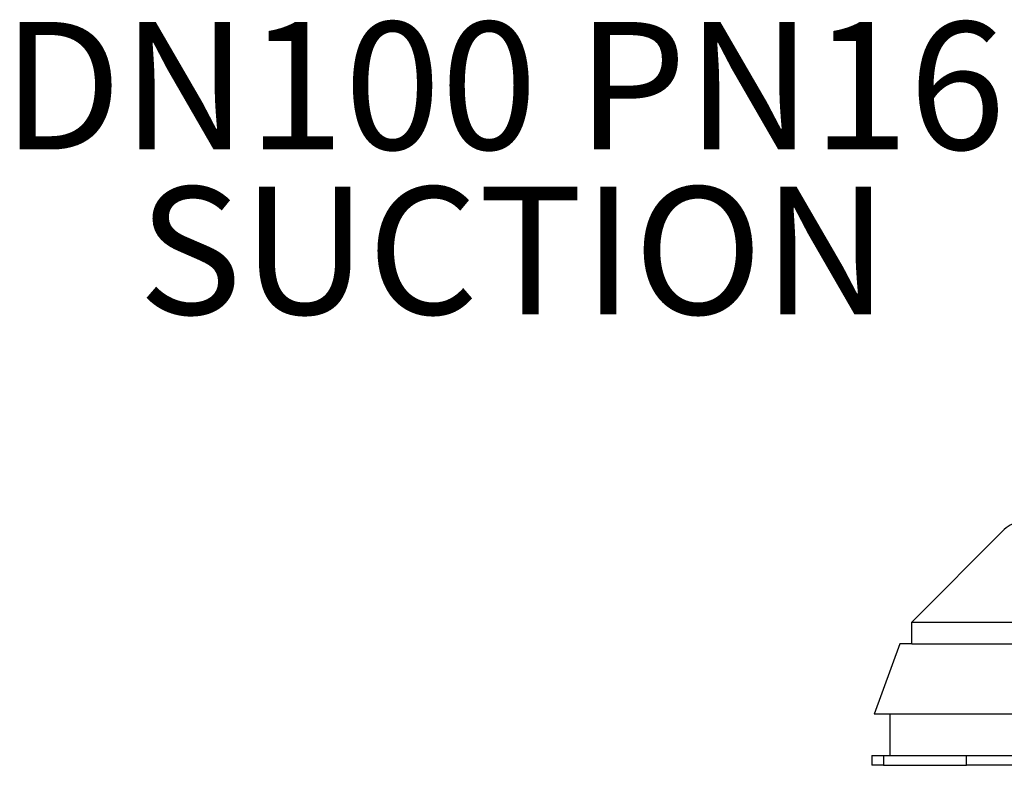
# Model space of a CAD drawing. Units: millimetres. Extents: x 60 to 6240, y 60 to 4395.
# Drawn here: x 2774 to 3180, y 1089 to 1396 of the extents above; entities that cross this region are included whole.
import ezdxf

# ---------------------------------------------------------------- set-up
doc = ezdxf.new("R2010")
doc.units = ezdxf.units.MM
doc.header["$LTSCALE"] = 15
doc.layers.add('FORMAT', color=7, linetype='Continuous')
doc.styles.add('SLDTEXTSTYLE0', font='TXT', dxfattribs={"width": 0.75})

# ---------------------------------------------------------------- blocks, each defined once
blk = doc.blocks.new('SW_NOTE_0_2')
at = {"layer": 'FORMAT', "color": 0, "char_height": 52.5, "attachment_point": 2, "style": 'SLDTEXTSTYLE0'}
for s, insert in [('DN100 PN16', (200.98, 67.68)), ('SUCTION', (204.93, -0.21))]:
    blk.add_mtext(s, dxfattribs=dict(at, insert=insert))

msp = doc.modelspace()

# ---------------------------------------------------------------- linework, layer by layer
at = {"color": 7, "linetype": 'Continuous', "lineweight": 25}
for p, q in [((3141.52, 1147.83), (3179.59, 1185.9)), ((3141.52, 1138.83), (3141.52, 1147.83)), ((3141.52, 1147.83), (3243.62, 1147.83)), ((3136.55, 1138.83), (3126, 1109.83)), ((3141.52, 1138.83), (3136.55, 1138.83)), ((3141.52, 1138.83), (3243.62, 1138.83)), ((3227.11, 1109.83), (3126, 1109.83)), ((3132.44, 1109.83), (3132.44, 1092.83)), ((3125.02, 1092.83), (3125.02, 1088.83)), ((3125.02, 1092.83), (3129.85, 1092.83)), ((3129.85, 1092.83), (3129.85, 1088.83)), ((3129.85, 1092.83), (3164.02, 1092.83)), ((3164.02, 1088.83), (3164.02, 1092.83)), ((3164.02, 1092.83), (3189.02, 1092.83)), ((3129.85, 1088.83), (3125.02, 1088.83)), ((3129.85, 1088.83), (3164.02, 1088.83)), ((3189.02, 1088.83), (3164.02, 1088.83))]:
    msp.add_line(p, q, dxfattribs=at)
msp.add_arc((3186.67, 1178.83), 10, 90, 135, dxfattribs=at)

# ---------------------------------------------------------------- block references
at = {"layer": 'FORMAT', "color": 7}
msp.add_blockref('SW_NOTE_0_2', (2772.58, 1327.24), dxfattribs=at)

doc.saveas('drawing.dxf')
